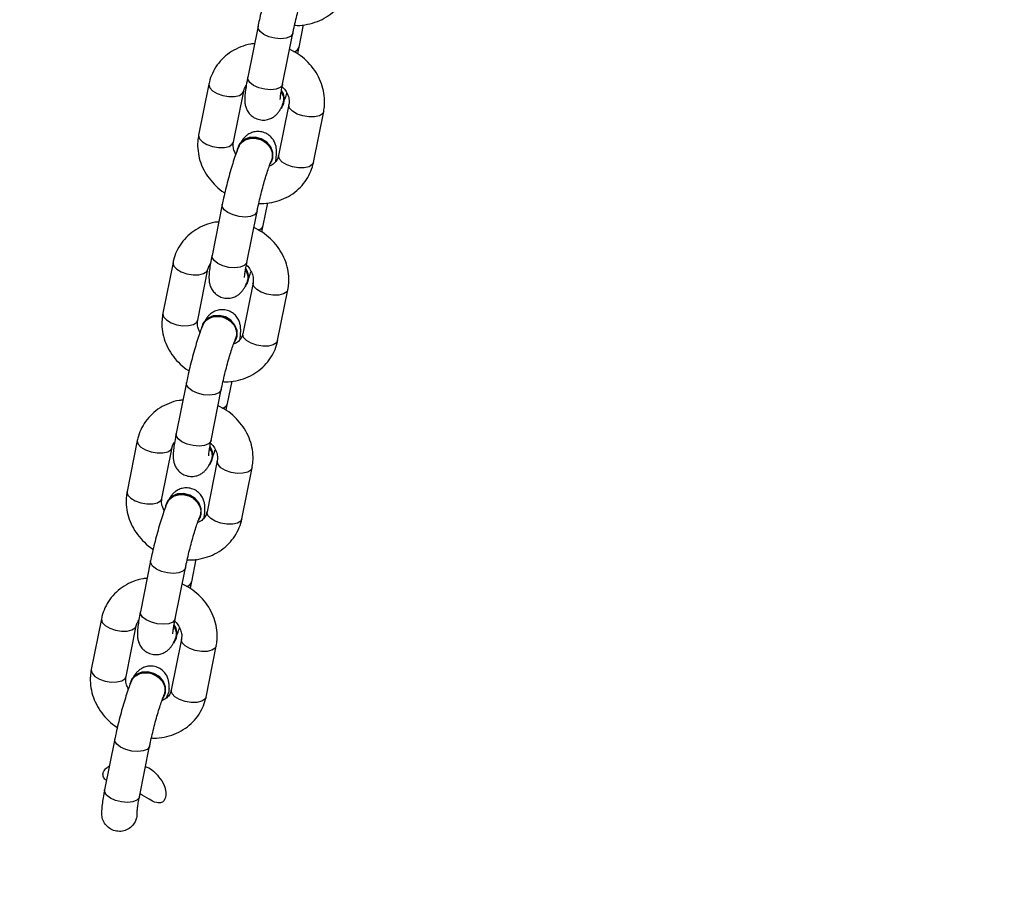
# Model space of a CAD drawing. Units: millimetres. Extents: x -520 to 2205, y 117 to 1379.
# Drawn here: x 1266 to 1283, y 292 to 307 of the extents above; entities that cross this region are included whole.
import ezdxf

# ---------------------------------------------------------------- set-up
doc = ezdxf.new("R2010")
doc.units = ezdxf.units.MM
doc.header["$LTSCALE"] = 50
doc.header["$PDSIZE"] = -1
doc.layers.add('VP-DIM', color=7, linetype='Continuous')
doc.layers.add('VP-EQ', color=7, linetype='Continuous', true_color=0x8a3492)
doc.dimstyles.get("Standard").update_dxf_attribs({"dimtxt": 14, "dimasz": 20, "dimexe": 20, "dimexo": 50, "dimgap": 20, "dimtad": 0, "dimdec": 0, "dimzin": 0, "dimdsep": 46, "dimtxsty": 'Standard', "dimcen": -0.09, "dimadec": 0, "dimazin": 0, "dimtfac": 1, "dimtdec": 4, "dimtofl": 0, "dimtmove": 0, "dimatfit": 3, "dimfxl": 70, "dimfxlon": 1, "dimtolj": 1, "dimtzin": 0, "dimarcsym": 0})

# ---------------------------------------------------------------- blocks, each defined once
blk = doc.blocks.new('*D28')
at = {"layer": 'Defpoints', "color": 0}
for p in [(1067.759, 942.582), (1022.677, 270.162), (2002.59, 270.162)]:
    blk.add_point(p, dxfattribs=at)
at = {"layer": 'VP-DIM', "color": 0, "lineweight": -2}
for p, q in [((1932.59, 942.582), (2022.59, 942.582)), ((2002.59, 922.582), (2002.59, 666.372)), ((2002.59, 290.162), (2002.59, 546.372)), ((1932.59, 270.162), (2022.59, 270.162))]:
    blk.add_line(p, q, dxfattribs=at)
at = {"layer": 'VP-DIM', "color": 0}
for points in [[(2005.924, 922.582), (1999.257, 922.582), (2002.59, 942.582)], [(1999.257, 290.162), (2005.924, 290.162), (2002.59, 270.162)]]:
    blk.add_solid(points, dxfattribs=at)
at = {"layer": 'VP-DIM', "color": 0, "insert": (2002.59, 606.372), "char_height": 30, "attachment_point": 5, "rotation": 90}
blk.add_mtext('\\A1;675', dxfattribs=at)
blk = doc.blocks.new('*D29')
at = {"layer": 'Defpoints', "color": 0}
for p in [(1067.759, 1092.582), (1071.677, 117.162), (2184.917, 117.162)]:
    blk.add_point(p, dxfattribs=at)
at = {"layer": 'VP-DIM', "color": 0, "lineweight": -2}
for p, q in [((2114.917, 1092.582), (2204.917, 1092.582)), ((2184.917, 1072.582), (2184.917, 664.872)), ((2184.917, 137.162), (2184.917, 544.872)), ((2114.917, 117.162), (2204.917, 117.162))]:
    blk.add_line(p, q, dxfattribs=at)
at = {"layer": 'VP-DIM', "color": 0}
for points in [[(2188.25, 1072.582), (2181.584, 1072.582), (2184.917, 1092.582)], [(2181.584, 137.162), (2188.25, 137.162), (2184.917, 117.162)]]:
    blk.add_solid(points, dxfattribs=at)
at = {"layer": 'VP-DIM', "color": 0, "insert": (2184.917, 604.872), "char_height": 30, "attachment_point": 5, "rotation": 90}
blk.add_mtext('\\A1;975', dxfattribs=at)
blk = doc.blocks.new('0330_ok')
at = {"color": 7, "linetype": 'Continuous', "lineweight": 25}
for p, q in [((26438.43, 37318.06), (26429.83, 37319.79)), ((26418.95, 37315.64), (26415.16, 37316.4)), ((26425.21, 37312.86), (26416.6, 37314.58)), ((26428.65, 37313.91), (26437.25, 37312.18)), ((26468.54, 37312.01), (26459.94, 37313.74)), ((26428.82, 37312.91), (26428.73, 37312.95)), ((26438.27, 37311.01), (26438.18, 37311.05)), ((26449.06, 37309.59), (26445.26, 37310.35)), ((26415.42, 37308.7), (26424.02, 37306.97)), ((26455.31, 37306.81), (26446.71, 37308.54)), ((26458.75, 37307.86), (26467.36, 37306.13)), ((26458.93, 37306.86), (26458.84, 37306.9)), ((26498.64, 37305.97), (26490.04, 37307.7)), ((26434.99, 37304.55), (26426.39, 37306.28)), ((26435.66, 37305.38), (26435.75, 37305.34)), ((26468.38, 37304.96), (26468.29, 37305)), ((26479.16, 37303.54), (26475.37, 37304.31)), ((26445.53, 37302.65), (26454.13, 37300.93)), ((26485.42, 37300.76), (26476.81, 37302.49)), ((26425.2, 37300.4), (26433.81, 37298.67)), ((26465.09, 37298.51), (26456.49, 37300.24)), ((26488.86, 37301.81), (26497.46, 37300.09)), ((26489.03, 37300.81), (26488.94, 37300.85)), ((26528.75, 37299.92), (26520.15, 37301.65)), ((26465.77, 37299.34), (26465.86, 37299.3)), ((26498.48, 37298.92), (26498.39, 37298.96)), ((26509.27, 37297.5), (26505.47, 37298.26)), ((26475.63, 37296.61), (26484.23, 37294.88)), ((26515.52, 37294.72), (26506.92, 37296.45)), ((26518.96, 37295.77), (26527.57, 37294.04)), ((26455.31, 37294.35), (26463.91, 37292.63)), ((26495.2, 37292.46), (26486.6, 37294.19)), ((26519.14, 37294.77), (26519.05, 37294.81)), ((26495.87, 37293.29), (26495.96, 37293.25)), ((26528.59, 37292.87), (26528.5, 37292.91)), ((26505.74, 37290.56), (26514.34, 37288.84)), ((26545.63, 37288.67), (26537.03, 37290.4)), ((26485.42, 37288.31), (26494.02, 37286.58)), ((26525.3, 37286.42), (26516.7, 37288.14)), ((26525.98, 37287.25), (26526.07, 37287.21)), ((26535.84, 37284.52), (26544.45, 37282.79)), ((26515.52, 37282.26), (26524.12, 37280.53))]:
    blk.add_line(p, q, dxfattribs=at)
at = {"color": 8, "linetype": 'Continuous', "lineweight": 25, "flags": 128}
for points in [[(26429.83, 37319.79), (26430.2, 37319.59), (26430.55, 37319.06), (26430.74, 37318.25), (26430.75, 37317.28), (26430.58, 37316.25)], [(26438.43, 37318.06), (26438.8, 37317.87), (26439.15, 37317.33), (26439.34, 37316.52), (26439.35, 37315.55), (26439.18, 37314.52)], [(26430.58, 37316.25), (26430.25, 37315.3), (26429.79, 37314.53), (26429.27, 37314.04), (26428.75, 37313.89), (26428.67, 37313.9)], [(26416.6, 37314.58), (26416.75, 37314.54), (26417.17, 37314.16), (26417.44, 37313.48), (26417.54, 37312.57), (26417.46, 37311.56), (26417.21, 37310.55), (26416.81, 37309.68), (26416.31, 37309.04), (26415.78, 37308.72), (26415.42, 37308.7)], [(26439.18, 37314.52), (26438.85, 37313.57), (26438.39, 37312.8), (26437.87, 37312.31), (26437.35, 37312.17), (26437.25, 37312.18)], [(26459.93, 37313.74), (26460.3, 37313.55), (26460.65, 37313.01), (26460.85, 37312.2), (26460.86, 37311.23), (26460.68, 37310.2)], [(26425.21, 37312.86), (26425.35, 37312.81), (26425.77, 37312.43), (26426.04, 37311.75), (26426.14, 37310.85), (26426.06, 37309.83), (26425.81, 37308.82), (26425.41, 37307.95), (26424.91, 37307.31), (26424.38, 37306.99), (26424.02, 37306.97)], [(26468.54, 37312.01), (26468.91, 37311.82), (26469.26, 37311.28), (26469.45, 37310.48), (26469.46, 37309.5), (26469.29, 37308.48)], [(26460.68, 37310.2), (26460.35, 37309.25), (26459.9, 37308.48), (26459.38, 37308), (26458.85, 37307.85), (26458.77, 37307.86)], [(26446.71, 37308.54), (26446.86, 37308.49), (26447.27, 37308.11), (26447.55, 37307.43), (26447.65, 37306.53), (26447.57, 37305.51), (26447.31, 37304.51), (26446.91, 37303.63), (26446.41, 37303), (26445.88, 37302.67), (26445.53, 37302.65)], [(26469.29, 37308.48), (26468.95, 37307.52), (26468.5, 37306.76), (26467.98, 37306.27), (26467.45, 37306.12), (26467.36, 37306.13)], [(26490.04, 37307.7), (26490.41, 37307.5), (26490.76, 37306.96), (26490.95, 37306.16), (26490.96, 37305.18), (26490.79, 37304.16)], [(26427.14, 37302.74), (26427.31, 37303.77), (26427.3, 37304.74), (26427.1, 37305.55), (26426.75, 37306.09), (26426.39, 37306.28)], [(26455.31, 37306.81), (26455.46, 37306.76), (26455.87, 37306.38), (26456.15, 37305.7), (26456.25, 37304.8), (26456.17, 37303.78), (26455.91, 37302.78), (26455.51, 37301.91), (26455.02, 37301.27), (26454.49, 37300.94), (26454.13, 37300.93)], [(26498.64, 37305.97), (26499.01, 37305.77), (26499.36, 37305.24), (26499.55, 37304.43), (26499.56, 37303.46), (26499.39, 37302.43)], [(26435.74, 37301.02), (26435.91, 37302.04), (26435.9, 37303.02), (26435.71, 37303.82), (26435.36, 37304.36), (26434.99, 37304.55)], [(26490.79, 37304.16), (26490.46, 37303.21), (26490, 37302.44), (26489.48, 37301.95), (26488.96, 37301.8), (26488.88, 37301.81)], [(26425.2, 37300.4), (26425.3, 37300.39), (26425.83, 37300.54), (26426.35, 37301.02), (26426.8, 37301.79), (26427.14, 37302.74)], [(26476.81, 37302.49), (26476.96, 37302.44), (26477.38, 37302.07), (26477.65, 37301.38), (26477.75, 37300.48), (26477.67, 37299.47), (26477.42, 37298.46), (26477.02, 37297.59), (26476.52, 37296.95), (26475.99, 37296.63), (26475.63, 37296.61)], [(26499.39, 37302.43), (26499.06, 37301.48), (26498.6, 37300.71), (26498.08, 37300.22), (26497.56, 37300.07), (26497.46, 37300.09)], [(26433.81, 37298.67), (26433.9, 37298.66), (26434.43, 37298.81), (26434.95, 37299.3), (26435.4, 37300.06), (26435.74, 37301.02)], [(26457.24, 37296.7), (26457.41, 37297.72), (26457.4, 37298.7), (26457.21, 37299.5), (26456.86, 37300.04), (26456.49, 37300.24)], [(26485.42, 37300.76), (26485.56, 37300.72), (26485.98, 37300.34), (26486.25, 37299.66), (26486.36, 37298.75), (26486.27, 37297.74), (26486.02, 37296.73), (26485.62, 37295.86), (26485.12, 37295.22), (26484.59, 37294.9), (26484.23, 37294.88)], [(26520.15, 37301.65), (26520.51, 37301.46), (26520.86, 37300.92), (26521.06, 37300.11), (26521.07, 37299.14), (26520.9, 37298.11)], [(26465.84, 37294.97), (26466.01, 37296), (26466, 37296.97), (26465.81, 37297.78), (26465.46, 37298.31), (26465.09, 37298.51)], [(26528.75, 37299.92), (26529.12, 37299.73), (26529.47, 37299.19), (26529.66, 37298.39), (26529.67, 37297.41), (26529.5, 37296.39)], [(26520.9, 37298.11), (26520.56, 37297.16), (26520.11, 37296.39), (26519.59, 37295.9), (26519.06, 37295.76), (26518.98, 37295.76)], [(26455.31, 37294.35), (26455.41, 37294.34), (26455.93, 37294.49), (26456.45, 37294.98), (26456.91, 37295.74), (26457.24, 37296.7)], [(26506.92, 37296.45), (26507.07, 37296.4), (26507.48, 37296.02), (26507.76, 37295.34), (26507.86, 37294.43), (26507.78, 37293.42), (26507.52, 37292.41), (26507.12, 37291.54), (26506.63, 37290.9), (26506.09, 37290.58), (26505.74, 37290.56)], [(26529.5, 37296.39), (26529.16, 37295.43), (26528.71, 37294.67), (26528.19, 37294.18), (26527.66, 37294.03), (26527.57, 37294.04)], [(26463.91, 37292.63), (26464.01, 37292.61), (26464.53, 37292.76), (26465.05, 37293.25), (26465.51, 37294.02), (26465.84, 37294.97)], [(26487.35, 37290.65), (26487.52, 37291.68), (26487.51, 37292.65), (26487.32, 37293.46), (26486.97, 37294), (26486.6, 37294.19)], [(26515.52, 37294.72), (26515.67, 37294.67), (26516.08, 37294.29), (26516.36, 37293.61), (26516.46, 37292.71), (26516.38, 37291.69), (26516.12, 37290.69), (26515.72, 37289.81), (26515.23, 37289.18), (26514.7, 37288.85), (26514.34, 37288.84)], [(26495.95, 37288.93), (26496.12, 37289.95), (26496.11, 37290.93), (26495.92, 37291.73), (26495.57, 37292.27), (26495.2, 37292.46)], [(26485.42, 37288.31), (26485.51, 37288.29), (26486.04, 37288.44), (26486.56, 37288.93), (26487.01, 37289.7), (26487.35, 37290.65)], [(26537.02, 37290.4), (26537.17, 37290.35), (26537.59, 37289.97), (26537.86, 37289.29), (26537.96, 37288.39), (26537.88, 37287.37), (26537.63, 37286.37), (26537.23, 37285.49), (26536.73, 37284.86), (26536.2, 37284.53), (26535.84, 37284.52)], [(26494.02, 37286.58), (26494.11, 37286.57), (26494.64, 37286.72), (26495.16, 37287.2), (26495.61, 37287.97), (26495.95, 37288.93)], [(26545.63, 37288.67), (26545.77, 37288.62), (26546.19, 37288.25), (26546.46, 37287.56), (26546.57, 37286.66), (26546.48, 37285.65), (26546.23, 37284.64), (26545.83, 37283.77), (26545.33, 37283.13), (26544.8, 37282.81), (26544.45, 37282.79)], [(26517.45, 37284.61), (26517.62, 37285.63), (26517.61, 37286.61), (26517.42, 37287.41), (26517.07, 37287.95), (26516.7, 37288.14)], [(26526.05, 37282.88), (26526.22, 37283.91), (26526.21, 37284.88), (26526.02, 37285.68), (26525.67, 37286.22), (26525.3, 37286.42)], [(26515.52, 37282.26), (26515.62, 37282.25), (26516.14, 37282.4), (26516.66, 37282.89), (26517.12, 37283.65), (26517.45, 37284.61)], [(26524.12, 37280.53), (26524.22, 37280.52), (26524.74, 37280.67), (26525.27, 37281.16), (26525.72, 37281.93), (26526.05, 37282.88)]]:
    blk.add_lwpolyline(points, dxfattribs=at)
at = {"color": 7, "linetype": 'Continuous', "lineweight": 25, "flags": 128}
for points in [[(26429.31, 37312.61), (26429.19, 37312.7), (26428.32, 37313.06)], [(26438.18, 37311.05), (26437.69, 37311.21), (26436.73, 37311.21), (26435.79, 37310.85), (26435, 37310.17), (26434.43, 37309.26), (26434.16, 37308.22), (26434.23, 37307.18), (26434.62, 37306.27), (26435.29, 37305.59), (26435.66, 37305.38)], [(26437.78, 37311.17), (26436.82, 37311.17), (26435.88, 37310.81), (26435.08, 37310.13), (26434.52, 37309.22), (26434.25, 37308.18), (26434.32, 37307.14), (26434.71, 37306.23), (26435.38, 37305.55), (26436.25, 37305.19), (26436.47, 37305.15)], [(26438.66, 37310.79), (26438.64, 37310.8), (26437.78, 37311.17)], [(26459.42, 37306.57), (26459.3, 37306.65), (26458.43, 37307.02)], [(26468.29, 37305), (26467.79, 37305.16), (26466.83, 37305.16), (26465.9, 37304.8), (26465.1, 37304.13), (26464.53, 37303.22), (26464.27, 37302.18), (26464.34, 37301.14), (26464.73, 37300.22), (26465.4, 37299.54), (26465.77, 37299.34)], [(26467.88, 37305.12), (26466.92, 37305.12), (26465.99, 37304.77), (26465.19, 37304.09), (26464.62, 37303.18), (26464.36, 37302.14), (26464.43, 37301.1), (26464.82, 37300.18), (26465.49, 37299.5), (26466.36, 37299.14), (26466.58, 37299.11)], [(26468.77, 37304.74), (26468.75, 37304.76), (26467.88, 37305.12)], [(26489.52, 37300.52), (26489.4, 37300.61), (26488.54, 37300.97)], [(26498.39, 37298.96), (26497.9, 37299.11), (26496.94, 37299.12), (26496, 37298.76), (26495.21, 37298.08), (26494.64, 37297.17), (26494.38, 37296.13), (26494.44, 37295.09), (26494.84, 37294.18), (26495.51, 37293.5), (26495.87, 37293.29)], [(26497.99, 37299.07), (26497.03, 37299.08), (26496.09, 37298.72), (26495.3, 37298.04), (26494.73, 37297.13), (26494.46, 37296.09), (26494.53, 37295.05), (26494.92, 37294.14), (26495.59, 37293.46), (26496.46, 37293.09), (26496.68, 37293.06)], [(26498.87, 37298.7), (26498.85, 37298.71), (26497.99, 37299.07)], [(26519.63, 37294.48), (26519.51, 37294.56), (26518.64, 37294.93)], [(26528.5, 37292.91), (26528, 37293.07), (26527.04, 37293.07), (26526.11, 37292.71), (26525.31, 37292.04), (26524.75, 37291.12), (26524.48, 37290.09), (26524.55, 37289.05), (26524.94, 37288.13), (26525.61, 37287.45), (26525.98, 37287.25)], [(26528.09, 37293.03), (26527.13, 37293.03), (26526.2, 37292.67), (26525.4, 37292), (26524.84, 37291.08), (26524.57, 37290.05), (26524.64, 37289.01), (26525.03, 37288.09), (26525.7, 37287.41), (26526.57, 37287.05), (26526.79, 37287.01)], [(26528.98, 37292.65), (26528.96, 37292.67), (26528.09, 37293.03)]]:
    blk.add_lwpolyline(points, dxfattribs=at)
at = {"color": 8, "linetype": 'Continuous', "lineweight": 25}
for centre in [(26418.61, 37314.56), (26448.72, 37308.51), (26478.82, 37302.47), (26508.93, 37296.42)]:
    blk.add_arc(centre, 1.13, 9.8535, 72.5425, dxfattribs=at)
at = {"color": 7, "linetype": 'Continuous', "lineweight": 25}
for centre, radius, start, end in [((26427.73, 37310.51), 2.64, 67.6443, 124.1751), ((26427.85, 37310.37), 2.73, 80.0066, 122.7316), ((26457.83, 37304.46), 2.64, 67.6211, 124.1994), ((26457.96, 37304.33), 2.73, 80.0066, 122.7316), ((26487.94, 37298.42), 2.64, 67.6211, 124.1994), ((26488.06, 37298.28), 2.73, 79.992, 122.7435), ((26518.04, 37292.37), 2.64, 67.6443, 124.1763), ((26518.17, 37292.24), 2.73, 79.9943, 122.7412)]:
    blk.add_arc(centre, radius, start, end, dxfattribs=at)
for points, knots in [([(26415.25, 37314.88), (26415.26, 37315.02), (26415.32, 37315.75), (26415.13, 37317.06), (26414.66, 37318.75), (26413.88, 37320.29), (26412.85, 37321.63), (26411.6, 37322.74), (26410.2, 37323.55), (26409.08, 37323.94), (26408.45, 37324.08), (26408.33, 37324.11)], [0, 0, 0, 0, 0.031889, 0.169376, 0.30654, 0.442948, 0.578191, 0.712024, 0.844531, 0.969203, 1, 1, 1, 1]), ([(26429.83, 37319.79), (26429.48, 37319.84), (26428.6, 37319.99), (26427.14, 37319.94), (26425.52, 37319.61), (26423.96, 37318.97), (26422.5, 37318.06), (26421.2, 37316.89), (26420.1, 37315.54), (26419.57, 37314.53), (26419.32, 37314.04)], [0, 0, 0, 0, 0.084655, 0.2144271, 0.3445622, 0.4756116, 0.6077791, 0.7410405, 0.8752322, 1, 1, 1, 1]), ([(26416.6, 37314.58), (26416.39, 37314.63), (26415.77, 37314.75), (26414.65, 37315.01), (26413.27, 37315.35), (26411.89, 37315.72), (26410.61, 37316.09), (26409.49, 37316.45), (26408.65, 37316.75), (26408.24, 37316.91), (26408.1, 37316.98), (26408.08, 37316.98)], [0, 0, 0, 0, 0.071055, 0.20559, 0.341383, 0.477776, 0.613764, 0.748271, 0.879651, 0.987254, 1, 1, 1, 1]), ([(26445.35, 37308.83), (26445.36, 37308.97), (26445.42, 37309.7), (26445.23, 37311.02), (26444.76, 37312.7), (26443.99, 37314.24), (26442.96, 37315.59), (26441.71, 37316.69), (26440.31, 37317.5), (26439.18, 37317.9), (26438.56, 37318.03), (26438.43, 37318.06)], [0, 0, 0, 0, 0.031889, 0.169393, 0.30654, 0.442948, 0.57819, 0.712024, 0.844515, 0.969203, 1, 1, 1, 1]), ([(26420.08, 37315.4), (26420.06, 37315.4), (26419.67, 37315.49), (26419.3, 37315.57), (26418.95, 37315.64)], [0, 0, 0, 0, 0.050023, 1, 1, 1, 1]), ([(26425.64, 37312.77), (26425.66, 37312.79), (26425.89, 37313.09), (26426.47, 37313.47), (26427.3, 37313.87), (26428.05, 37313.99), (26428.47, 37313.93), (26428.65, 37313.91)], [0, 0, 0, 0, 0.016464, 0.273046, 0.532081, 0.798373, 1, 1, 1, 1]), ([(26428.24, 37313.04), (26427.91, 37313.17), (26427.47, 37313.34), (26426.9, 37313.53), (26426.75, 37313.58)], [0, 0, 0, 0, 0.743314, 1, 1, 1, 1]), ([(26459.94, 37313.74), (26459.59, 37313.8), (26458.7, 37313.94), (26457.25, 37313.9), (26455.63, 37313.56), (26454.06, 37312.92), (26452.61, 37312.01), (26451.31, 37310.84), (26450.21, 37309.5), (26449.68, 37308.48), (26449.43, 37307.99)], [0, 0, 0, 0, 0.0846549, 0.2144267, 0.3445617, 0.4756108, 0.607778, 0.7410392, 0.8752168, 1, 1, 1, 1]), ([(26424.02, 37306.97), (26424.26, 37306.93), (26424.95, 37306.79), (26425.99, 37306.62), (26427.1, 37306.48), (26427.9, 37306.44), (26428.69, 37306.52), (26429.36, 37306.71), (26430.03, 37307.08), (26430.66, 37307.68), (26431.11, 37308.48), (26431.31, 37309.38), (26431.24, 37310.26), (26430.97, 37310.99), (26430.59, 37311.57), (26430.16, 37312), (26429.71, 37312.33), (26429.26, 37312.59), (26428.91, 37312.75), (26428.73, 37312.84)], [0, 0, 0, 0, 0.047842, 0.141303, 0.238073, 0.347628, 0.401148, 0.446044, 0.494083, 0.546334, 0.60153, 0.657776, 0.711132, 0.757756, 0.800552, 0.841677, 0.885403, 0.938759, 1, 1, 1, 1]), ([(26427.78, 37312.46), (26427.78, 37312.46), (26427.79, 37312.46), (26427.57, 37312.47), (26427.11, 37312.52), (26426.35, 37312.64), (26425.66, 37312.77), (26425.25, 37312.85), (26425.21, 37312.86)], [0, 0, 0, 0, 0.067612, 0.237807, 0.448722, 0.697707, 0.968569, 1, 1, 1, 1]), ([(26426.51, 37312.62), (26426.71, 37312.73), (26427.19, 37313), (26428.01, 37313.07), (26428.53, 37312.88), (26428.78, 37312.8)], [0, 0, 0, 0, 0.275767, 0.659484, 1, 1, 1, 1]), ([(26438.28, 37311.69), (26438, 37311.73), (26437.29, 37311.82), (26436.58, 37311.85), (26435.79, 37311.77), (26435.12, 37311.58), (26434.44, 37311.21), (26433.82, 37310.61), (26433.36, 37309.81), (26433.17, 37308.91), (26433.24, 37308.03), (26433.51, 37307.3), (26433.89, 37306.72), (26434.32, 37306.29), (26434.75, 37305.97), (26435.01, 37305.83), (26435.15, 37305.75)], [0, 0, 0, 0, 0.095958, 0.238419, 0.30802, 0.36642, 0.428893, 0.496855, 0.568619, 0.641782, 0.711153, 0.771786, 0.827431, 0.880923, 0.937798, 1, 1, 1, 1]), ([(26437.25, 37312.18), (26437.35, 37312.15), (26437.72, 37312.06), (26438.26, 37311.75), (26438.78, 37311.23), (26438.98, 37310.78), (26439.05, 37310.6)], [0, 0, 0, 0, 0.128841, 0.492702, 0.80586, 1, 1, 1, 1]), ([(26475.46, 37302.79), (26475.47, 37302.92), (26475.53, 37303.66), (26475.34, 37304.97), (26474.87, 37306.65), (26474.09, 37308.2), (26473.06, 37309.54), (26471.81, 37310.64), (26470.41, 37311.46), (26469.29, 37311.85), (26468.66, 37311.99), (26468.54, 37312.01)], [0, 0, 0, 0, 0.031907, 0.169391, 0.306542, 0.44295, 0.578192, 0.712025, 0.844516, 0.969203, 1, 1, 1, 1]), ([(26405.65, 37311.5), (26405.81, 37311.43), (26406.26, 37311.23), (26407.17, 37310.9), (26408.45, 37310.48), (26409.88, 37310.05), (26411.37, 37309.64), (26412.88, 37309.26), (26414.26, 37308.94), (26415.07, 37308.77), (26415.42, 37308.7)], [0, 0, 0, 0, 0.073067, 0.210502, 0.354798, 0.492347, 0.627555, 0.761995, 0.896502, 1, 1, 1, 1]), ([(26435.83, 37305.47), (26435.68, 37305.52), (26435.27, 37305.68), (26434.75, 37306.27), (26434.37, 37307.12), (26434.29, 37308.11), (26434.52, 37309.11), (26435.02, 37310), (26435.76, 37310.68), (26436.63, 37311.08), (26437.5, 37311.17), (26437.99, 37310.98), (26438.21, 37310.9)], [0, 0, 0, 0, 0.0552286, 0.1625902, 0.2699641, 0.377327, 0.484675, 0.5920279, 0.699403, 0.8067439, 0.9141216, 1, 1, 1, 1]), ([(26446.71, 37308.54), (26446.5, 37308.58), (26445.88, 37308.71), (26444.75, 37308.96), (26443.37, 37309.3), (26442, 37309.67), (26440.72, 37310.05), (26439.6, 37310.4), (26438.75, 37310.7), (26438.34, 37310.87), (26438.2, 37310.93), (26438.19, 37310.94)], [0, 0, 0, 0, 0.0710515, 0.2055889, 0.3413834, 0.4777778, 0.6137474, 0.7482564, 0.8796524, 0.9872463, 1, 1, 1, 1]), ([(26450.19, 37309.35), (26450.17, 37309.35), (26449.77, 37309.45), (26449.4, 37309.52), (26449.06, 37309.59)], [0, 0, 0, 0, 0.050023, 1, 1, 1, 1]), ([(26418.37, 37308.11), (26418.39, 37307.89), (26418.46, 37307.08), (26418.89, 37305.76), (26419.64, 37304.22), (26420.68, 37302.87), (26421.93, 37301.77), (26423.33, 37300.96), (26424.45, 37300.56), (26425.08, 37300.43), (26425.2, 37300.4)], [0, 0, 0, 0, 0.057819, 0.213412, 0.368134, 0.521542, 0.673353, 0.823651, 0.965062, 1, 1, 1, 1]), ([(26455.75, 37306.73), (26455.76, 37306.74), (26455.99, 37307.04), (26456.57, 37307.43), (26457.4, 37307.82), (26458.15, 37307.94), (26458.57, 37307.88), (26458.75, 37307.86)], [0, 0, 0, 0, 0.016464, 0.273037, 0.532062, 0.798344, 1, 1, 1, 1]), ([(26456.61, 37306.57), (26456.81, 37306.68), (26457.3, 37306.95), (26458.11, 37307.03), (26458.64, 37306.84), (26458.88, 37306.75)], [0, 0, 0, 0, 0.275768, 0.659485, 1, 1, 1, 1]), ([(26458.34, 37307), (26458.02, 37307.12), (26457.58, 37307.3), (26457.01, 37307.48), (26456.86, 37307.53)], [0, 0, 0, 0, 0.743333, 1, 1, 1, 1]), ([(26490.04, 37307.7), (26489.69, 37307.75), (26488.81, 37307.9), (26487.35, 37307.85), (26485.73, 37307.51), (26484.17, 37306.88), (26482.71, 37305.96), (26481.41, 37304.79), (26480.31, 37303.45), (26479.79, 37302.44), (26479.53, 37301.95)], [0, 0, 0, 0, 0.08467, 0.214438, 0.34457, 0.475623, 0.607787, 0.741045, 0.87522, 1, 1, 1, 1]), ([(26426.39, 37306.28), (26426.29, 37306.3), (26425.95, 37306.38), (26425.66, 37306.58), (26425.45, 37306.71)], [0, 0, 0, 0, 0.289165, 1, 1, 1, 1]), ([(26435.75, 37305.45), (26435.91, 37305.38), (26436.37, 37305.19), (26437.28, 37304.85), (26438.55, 37304.43), (26439.98, 37304.01), (26441.47, 37303.6), (26442.99, 37303.21), (26444.36, 37302.9), (26445.17, 37302.73), (26445.53, 37302.65)], [0, 0, 0, 0, 0.073067, 0.210501, 0.354798, 0.492347, 0.627555, 0.761995, 0.896502, 1, 1, 1, 1]), ([(26454.13, 37300.93), (26454.36, 37300.88), (26455.05, 37300.75), (26456.09, 37300.57), (26457.21, 37300.43), (26458.01, 37300.39), (26458.79, 37300.48), (26459.46, 37300.67), (26460.14, 37301.04), (26460.76, 37301.63), (26461.22, 37302.43), (26461.42, 37303.34), (26461.34, 37304.21), (26461.07, 37304.95), (26460.69, 37305.52), (26460.26, 37305.95), (26459.82, 37306.28), (26459.37, 37306.54), (26459.02, 37306.7), (26458.84, 37306.79)], [0, 0, 0, 0, 0.047854, 0.141304, 0.238073, 0.347628, 0.401148, 0.446044, 0.494094, 0.546335, 0.60153, 0.657776, 0.711132, 0.757756, 0.800545, 0.841669, 0.885403, 0.938759, 1, 1, 1, 1]), ([(26457.89, 37306.42), (26457.89, 37306.42), (26457.9, 37306.42), (26457.68, 37306.42), (26457.21, 37306.48), (26456.45, 37306.59), (26455.76, 37306.72), (26455.35, 37306.8), (26455.31, 37306.81)], [0, 0, 0, 0, 0.067612, 0.237807, 0.448722, 0.697707, 0.968569, 1, 1, 1, 1]), ([(26468.39, 37305.64), (26468.1, 37305.68), (26467.4, 37305.77), (26466.68, 37305.8), (26465.9, 37305.72), (26465.23, 37305.53), (26464.55, 37305.16), (26463.93, 37304.57), (26463.47, 37303.77), (26463.27, 37302.86), (26463.35, 37301.99), (26463.62, 37301.25), (26464, 37300.68), (26464.43, 37300.24), (26464.85, 37299.93), (26465.12, 37299.78), (26465.26, 37299.7)], [0, 0, 0, 0, 0.0959455, 0.2384188, 0.3080198, 0.3664197, 0.4288928, 0.4968552, 0.56862, 0.6417831, 0.7111544, 0.7717878, 0.8274327, 0.8809252, 0.9377921, 1, 1, 1, 1]), ([(26467.36, 37306.13), (26467.45, 37306.11), (26467.83, 37306.02), (26468.36, 37305.71), (26468.88, 37305.19), (26469.08, 37304.73), (26469.16, 37304.56)], [0, 0, 0, 0, 0.128839, 0.492702, 0.80586, 1, 1, 1, 1]), ([(26505.56, 37296.74), (26505.57, 37296.88), (26505.63, 37297.61), (26505.44, 37298.92), (26504.98, 37300.61), (26504.2, 37302.15), (26503.17, 37303.49), (26501.92, 37304.6), (26500.52, 37305.41), (26499.39, 37305.81), (26498.77, 37305.94), (26498.64, 37305.97)], [0, 0, 0, 0, 0.031907, 0.16939, 0.306541, 0.442947, 0.578178, 0.712023, 0.844513, 0.9692, 1, 1, 1, 1]), ([(26437.03, 37304.95), (26436.81, 37304.84), (26436.29, 37304.57), (26435.59, 37304.48), (26435.17, 37304.53), (26434.99, 37304.55)], [0, 0, 0, 0, 0.3144292, 0.7045858, 1, 1, 1, 1]), ([(26465.93, 37299.42), (26465.79, 37299.47), (26465.37, 37299.63), (26464.86, 37300.22), (26464.47, 37301.08), (26464.39, 37302.07), (26464.62, 37303.06), (26465.13, 37303.95), (26465.86, 37304.64), (26466.74, 37305.03), (26467.6, 37305.13), (26468.1, 37304.94), (26468.32, 37304.85)], [0, 0, 0, 0, 0.055228, 0.16259, 0.269963, 0.377325, 0.484673, 0.592048, 0.699405, 0.806767, 0.914122, 1, 1, 1, 1]), ([(26476.81, 37302.49), (26476.6, 37302.53), (26475.98, 37302.66), (26474.86, 37302.92), (26473.48, 37303.26), (26472.1, 37303.63), (26470.82, 37304), (26469.7, 37304.36), (26468.86, 37304.66), (26468.45, 37304.82), (26468.31, 37304.88), (26468.3, 37304.89)], [0, 0, 0, 0, 0.071052, 0.20559, 0.341386, 0.477781, 0.613752, 0.748262, 0.879659, 0.987254, 1, 1, 1, 1]), ([(26480.29, 37303.3), (26480.27, 37303.31), (26479.88, 37303.4), (26479.51, 37303.47), (26479.16, 37303.54)], [0, 0, 0, 0, 0.050023, 1, 1, 1, 1]), ([(26433.81, 37298.67), (26434.15, 37298.62), (26435.04, 37298.47), (26436.49, 37298.52), (26438.12, 37298.85), (26439.68, 37299.49), (26441.14, 37300.4), (26442.42, 37301.58), (26443.24, 37302.5), (26443.55, 37303.05), (26443.57, 37303.09)], [0, 0, 0, 0, 0.0957421, 0.2425061, 0.3896808, 0.5378967, 0.6873697, 0.8380665, 0.9898289, 1, 1, 1, 1]), ([(26448.48, 37302.06), (26448.5, 37301.84), (26448.56, 37301.04), (26448.99, 37299.72), (26449.75, 37298.17), (26450.79, 37296.83), (26452.04, 37295.72), (26453.44, 37294.91), (26454.56, 37294.52), (26455.19, 37294.38), (26455.31, 37294.35)], [0, 0, 0, 0, 0.057818, 0.213408, 0.368127, 0.521532, 0.673341, 0.823635, 0.965044, 1, 1, 1, 1]), ([(26485.85, 37300.68), (26485.87, 37300.7), (26486.1, 37300.99), (26486.68, 37301.38), (26487.51, 37301.77), (26488.26, 37301.89), (26488.68, 37301.84), (26488.86, 37301.81)], [0, 0, 0, 0, 0.01643, 0.27304, 0.532051, 0.79834, 1, 1, 1, 1]), ([(26520.15, 37301.65), (26519.8, 37301.71), (26518.91, 37301.85), (26517.46, 37301.81), (26515.84, 37301.47), (26514.27, 37300.83), (26512.82, 37299.92), (26511.52, 37298.75), (26510.42, 37297.41), (26509.89, 37296.39), (26509.64, 37295.9)], [0, 0, 0, 0, 0.0846697, 0.2144379, 0.3445695, 0.4756219, 0.6077858, 0.7410317, 0.8752199, 1, 1, 1, 1]), ([(26456.49, 37300.24), (26456.39, 37300.26), (26456.05, 37300.34), (26455.76, 37300.53), (26455.56, 37300.67)], [0, 0, 0, 0, 0.289169, 1, 1, 1, 1]), ([(26484.23, 37294.88), (26484.47, 37294.84), (26485.16, 37294.7), (26486.2, 37294.53), (26487.31, 37294.39), (26488.11, 37294.35), (26488.9, 37294.43), (26489.57, 37294.62), (26490.24, 37294.99), (26490.87, 37295.59), (26491.32, 37296.38), (26491.52, 37297.29), (26491.45, 37298.17), (26491.18, 37298.9), (26490.8, 37299.48), (26490.37, 37299.91), (26489.93, 37300.23), (26489.47, 37300.5), (26489.13, 37300.66), (26488.94, 37300.74)], [0, 0, 0, 0, 0.047853, 0.141303, 0.238072, 0.347626, 0.401146, 0.446053, 0.494092, 0.546332, 0.601535, 0.657777, 0.711133, 0.757757, 0.800545, 0.84167, 0.885404, 0.938759, 1, 1, 1, 1]), ([(26487.99, 37300.37), (26488, 37300.37), (26488, 37300.37), (26487.78, 37300.38), (26487.32, 37300.43), (26486.56, 37300.55), (26485.87, 37300.67), (26485.46, 37300.76), (26485.42, 37300.76)], [0, 0, 0, 0, 0.067612, 0.237808, 0.448723, 0.697706, 0.968569, 1, 1, 1, 1]), ([(26486.72, 37300.53), (26486.92, 37300.64), (26487.4, 37300.9), (26488.22, 37300.98), (26488.74, 37300.79), (26488.99, 37300.7)], [0, 0, 0, 0, 0.2758451, 0.6594824, 1, 1, 1, 1]), ([(26488.45, 37300.95), (26488.12, 37301.08), (26487.68, 37301.25), (26487.11, 37301.44), (26486.96, 37301.48)], [0, 0, 0, 0, 0.7434, 1, 1, 1, 1]), ([(26467.14, 37298.91), (26466.91, 37298.79), (26466.4, 37298.53), (26465.7, 37298.43), (26465.27, 37298.48), (26465.09, 37298.51)], [0, 0, 0, 0, 0.314434, 0.704588, 1, 1, 1, 1]), ([(26465.86, 37299.41), (26466.02, 37299.34), (26466.47, 37299.14), (26467.39, 37298.81), (26468.66, 37298.39), (26470.09, 37297.96), (26471.58, 37297.55), (26473.09, 37297.17), (26474.47, 37296.85), (26475.28, 37296.68), (26475.63, 37296.61)], [0, 0, 0, 0, 0.073067, 0.210516, 0.354796, 0.492345, 0.627554, 0.762014, 0.896501, 1, 1, 1, 1]), ([(26498.49, 37299.6), (26498.21, 37299.64), (26497.5, 37299.73), (26496.79, 37299.76), (26496, 37299.68), (26495.33, 37299.48), (26494.66, 37299.11), (26494.03, 37298.52), (26493.58, 37297.72), (26493.38, 37296.81), (26493.45, 37295.94), (26493.72, 37295.21), (26494.1, 37294.63), (26494.53, 37294.2), (26494.96, 37293.88), (26495.22, 37293.73), (26495.36, 37293.66)], [0, 0, 0, 0, 0.095947, 0.238419, 0.308021, 0.36642, 0.428893, 0.496843, 0.568623, 0.641769, 0.711158, 0.771791, 0.827436, 0.880917, 0.937792, 1, 1, 1, 1]), ([(26496.04, 37293.38), (26495.9, 37293.43), (26495.48, 37293.59), (26494.96, 37294.17), (26494.58, 37295.03), (26494.5, 37296.02), (26494.73, 37297.02), (26495.23, 37297.91), (26495.97, 37298.59), (26496.84, 37298.99), (26497.71, 37299.08), (26498.2, 37298.89), (26498.42, 37298.8)], [0, 0, 0, 0, 0.055208, 0.162586, 0.26996, 0.377323, 0.484671, 0.592046, 0.699404, 0.806767, 0.914122, 1, 1, 1, 1]), ([(26497.46, 37300.09), (26497.56, 37300.06), (26497.93, 37299.97), (26498.47, 37299.66), (26498.99, 37299.14), (26499.19, 37298.69), (26499.26, 37298.51)], [0, 0, 0, 0, 0.128839, 0.492735, 0.805861, 1, 1, 1, 1]), ([(26506.92, 37296.45), (26506.71, 37296.49), (26506.09, 37296.62), (26504.96, 37296.87), (26503.58, 37297.21), (26502.21, 37297.58), (26500.93, 37297.96), (26499.81, 37298.31), (26498.96, 37298.61), (26498.55, 37298.78), (26498.42, 37298.84), (26498.4, 37298.84)], [0, 0, 0, 0, 0.071052, 0.205569, 0.341387, 0.477783, 0.613754, 0.748264, 0.879652, 0.987253, 1, 1, 1, 1]), ([(26535.67, 37290.69), (26535.68, 37290.83), (26535.74, 37291.56), (26535.55, 37292.88), (26535.08, 37294.56), (26534.3, 37296.1), (26533.27, 37297.45), (26532.02, 37298.55), (26530.62, 37299.36), (26529.5, 37299.76), (26528.87, 37299.9), (26528.75, 37299.92)], [0, 0, 0, 0, 0.031905, 0.169389, 0.306539, 0.442938, 0.578178, 0.712023, 0.844513, 0.9692, 1, 1, 1, 1]), ([(26463.91, 37292.63), (26464.26, 37292.57), (26465.14, 37292.43), (26466.6, 37292.47), (26468.22, 37292.81), (26469.78, 37293.45), (26471.24, 37294.36), (26472.53, 37295.54), (26473.34, 37296.45), (26473.65, 37297.01), (26473.67, 37297.04)], [0, 0, 0, 0, 0.095759, 0.242504, 0.389679, 0.537895, 0.687369, 0.838066, 0.989829, 1, 1, 1, 1]), ([(26510.4, 37297.26), (26510.38, 37297.26), (26509.98, 37297.35), (26509.61, 37297.43), (26509.27, 37297.5)], [0, 0, 0, 0, 0.0501552, 1, 1, 1, 1]), ([(26478.58, 37296.02), (26478.6, 37295.8), (26478.67, 37294.99), (26479.1, 37293.67), (26479.86, 37292.13), (26480.89, 37290.78), (26482.14, 37289.68), (26483.54, 37288.87), (26484.66, 37288.47), (26485.29, 37288.33), (26485.42, 37288.31)], [0, 0, 0, 0, 0.0578183, 0.2134091, 0.3681283, 0.5215338, 0.673343, 0.8236285, 0.965044, 1, 1, 1, 1]), ([(26515.96, 37294.64), (26515.97, 37294.65), (26516.2, 37294.95), (26516.78, 37295.34), (26517.61, 37295.73), (26518.36, 37295.85), (26518.78, 37295.79), (26518.96, 37295.77)], [0, 0, 0, 0, 0.01643, 0.27304, 0.532051, 0.798339, 1, 1, 1, 1]), ([(26518.56, 37294.9), (26518.23, 37295.03), (26517.79, 37295.21), (26517.22, 37295.39), (26517.07, 37295.44)], [0, 0, 0, 0, 0.743398, 1, 1, 1, 1]), ([(26486.6, 37294.19), (26486.5, 37294.21), (26486.16, 37294.29), (26485.87, 37294.48), (26485.67, 37294.62)], [0, 0, 0, 0, 0.2892491, 1, 1, 1, 1]), ([(26514.34, 37288.84), (26514.57, 37288.79), (26515.26, 37288.65), (26516.3, 37288.48), (26517.42, 37288.34), (26518.22, 37288.3), (26519, 37288.38), (26519.67, 37288.58), (26520.35, 37288.95), (26520.97, 37289.54), (26521.43, 37290.34), (26521.63, 37291.25), (26521.55, 37292.12), (26521.28, 37292.86), (26520.9, 37293.43), (26520.47, 37293.86), (26520.03, 37294.19), (26519.58, 37294.45), (26519.23, 37294.61), (26519.05, 37294.7)], [0, 0, 0, 0, 0.047853, 0.141303, 0.238072, 0.347627, 0.401146, 0.446053, 0.494092, 0.546333, 0.601535, 0.657777, 0.711133, 0.757757, 0.800545, 0.84167, 0.885404, 0.93876, 1, 1, 1, 1]), ([(26518.1, 37294.32), (26518.1, 37294.32), (26518.11, 37294.32), (26517.89, 37294.33), (26517.42, 37294.39), (26516.67, 37294.5), (26515.97, 37294.63), (26515.56, 37294.71), (26515.52, 37294.72)], [0, 0, 0, 0, 0.067611, 0.237805, 0.448717, 0.697699, 0.968519, 1, 1, 1, 1]), ([(26516.82, 37294.48), (26517.03, 37294.59), (26517.51, 37294.86), (26518.32, 37294.94), (26518.85, 37294.75), (26519.09, 37294.66)], [0, 0, 0, 0, 0.27579, 0.659457, 1, 1, 1, 1]), ([(26527.26, 37293.68), (26527.08, 37293.69), (26526.72, 37293.7), (26526.14, 37293.64), (26525.46, 37293.45), (26524.78, 37293.09), (26524.16, 37292.5), (26523.69, 37291.71), (26523.49, 37290.8), (26523.55, 37289.92), (26523.82, 37289.18), (26524.2, 37288.6), (26524.62, 37288.16), (26525.05, 37287.84), (26525.32, 37287.69), (26525.47, 37287.61)], [0, 0, 0, 0, 0.083485, 0.172382, 0.241509, 0.31587, 0.396707, 0.48223, 0.569469, 0.652662, 0.725226, 0.791759, 0.855562, 0.923156, 1, 1, 1, 1]), ([(26527.26, 37293.67), (26527.47, 37293.66), (26528.05, 37293.63), (26528.58, 37293.37), (26528.92, 37293.19)], [0, 0, 0, 0, 0.354015, 1, 1, 1, 1]), ([(26527.57, 37294.04), (26527.66, 37294.02), (26528.04, 37293.93), (26528.57, 37293.62), (26529.09, 37293.1), (26529.29, 37292.64), (26529.37, 37292.46)], [0, 0, 0, 0, 0.128839, 0.49273, 0.805884, 1, 1, 1, 1]), ([(26497.24, 37292.86), (26497.02, 37292.74), (26496.5, 37292.48), (26495.8, 37292.38), (26495.38, 37292.44), (26495.2, 37292.46)], [0, 0, 0, 0, 0.314373, 0.704585, 1, 1, 1, 1]), ([(26495.96, 37293.36), (26496.12, 37293.29), (26496.58, 37293.1), (26497.49, 37292.76), (26498.76, 37292.34), (26500.19, 37291.92), (26501.69, 37291.51), (26503.2, 37291.12), (26504.57, 37290.8), (26505.39, 37290.64), (26505.74, 37290.56)], [0, 0, 0, 0, 0.073055, 0.210502, 0.354782, 0.49233, 0.627538, 0.761997, 0.896484, 1, 1, 1, 1]), ([(26526.14, 37287.33), (26526, 37287.38), (26525.58, 37287.54), (26525.07, 37288.13), (26524.68, 37288.99), (26524.61, 37289.98), (26524.83, 37290.97), (26525.34, 37291.86), (26526.07, 37292.55), (26526.95, 37292.94), (26527.81, 37293.04), (26528.31, 37292.84), (26528.53, 37292.76)], [0, 0, 0, 0, 0.0552084, 0.1625865, 0.2699515, 0.3773171, 0.4846903, 0.5920438, 0.6994023, 0.8067656, 0.9141214, 1, 1, 1, 1]), ([(26537.03, 37290.4), (26536.81, 37290.44), (26536.19, 37290.57), (26535.07, 37290.83), (26533.69, 37291.17), (26532.32, 37291.53), (26531.03, 37291.91), (26529.91, 37292.27), (26529.07, 37292.57), (26528.66, 37292.73), (26528.52, 37292.79), (26528.51, 37292.8)], [0, 0, 0, 0, 0.071071, 0.205585, 0.341401, 0.477794, 0.613762, 0.748269, 0.879655, 0.987254, 1, 1, 1, 1]), ([(26540.52, 37289.7), (26540.55, 37289.78), (26540.85, 37290.67), (26541.98, 37291.82), (26543.49, 37292.83), (26544.69, 37293.16), (26545.51, 37293.15), (26546.05, 37292.97), (26546.4, 37292.72), (26546.6, 37292.4), (26546.68, 37291.99), (26546.57, 37291.24), (26545.94, 37290.18), (26545.42, 37289.28), (26545.13, 37288.77)], [0, 0, 0, 0, 0.022908, 0.239486, 0.388463, 0.487089, 0.551351, 0.595262, 0.628151, 0.66128, 0.689762, 0.732752, 0.8504, 1, 1, 1, 1]), ([(26494.02, 37286.58), (26494.37, 37286.52), (26495.25, 37286.38), (26496.7, 37286.42), (26498.33, 37286.76), (26499.89, 37287.4), (26501.35, 37288.31), (26502.63, 37289.49), (26503.45, 37290.41), (26503.76, 37290.96), (26503.78, 37290.99)], [0, 0, 0, 0, 0.095758, 0.242522, 0.389677, 0.537893, 0.687365, 0.838077, 0.989839, 1, 1, 1, 1]), ([(26508.69, 37289.97), (26508.71, 37289.75), (26508.77, 37288.95), (26509.2, 37287.62), (26509.96, 37286.08), (26511, 37284.74), (26512.25, 37283.63), (26513.65, 37282.82), (26514.77, 37282.42), (26515.4, 37282.29), (26515.52, 37282.26)], [0, 0, 0, 0, 0.057818, 0.213409, 0.368128, 0.521534, 0.673343, 0.823629, 0.965063, 1, 1, 1, 1]), ([(26516.7, 37288.14), (26516.6, 37288.17), (26516.26, 37288.25), (26515.98, 37288.44), (26515.77, 37288.58)], [0, 0, 0, 0, 0.289251, 1, 1, 1, 1]), ([(26548.21, 37288.28), (26548.22, 37288.28), (26548.24, 37288.28), (26548.09, 37288.28), (26547.73, 37288.32), (26547.07, 37288.41), (26546.32, 37288.53), (26545.8, 37288.64), (26545.63, 37288.67)], [0, 0, 0, 0, 0.019156, 0.172704, 0.368669, 0.605511, 0.871978, 1, 1, 1, 1]), ([(26526.07, 37287.32), (26526.23, 37287.25), (26526.68, 37287.05), (26527.6, 37286.72), (26528.87, 37286.3), (26530.3, 37285.87), (26531.79, 37285.46), (26533.3, 37285.08), (26534.68, 37284.76), (26535.49, 37284.59), (26535.84, 37284.52)], [0, 0, 0, 0, 0.073055, 0.210503, 0.354799, 0.492329, 0.627537, 0.761997, 0.896483, 1, 1, 1, 1]), ([(26548.19, 37288.25), (26548.51, 37288.25), (26549.08, 37288.27), (26549.6, 37288.04), (26549.82, 37287.94)], [0, 0, 0, 0, 0.568314, 1, 1, 1, 1]), ([(26549.82, 37287.94), (26550.11, 37287.76), (26550.68, 37287.39), (26551.25, 37286.53), (26551.5, 37285.55), (26551.41, 37284.54), (26551, 37283.62), (26550.3, 37282.88), (26549.43, 37282.4), (26548.8, 37282.34), (26548.5, 37282.31)], [0, 0, 0, 0, 0.128093, 0.256286, 0.382205, 0.506954, 0.632058, 0.758766, 0.888181, 1, 1, 1, 1]), ([(26527.35, 37286.82), (26527.12, 37286.7), (26526.61, 37286.44), (26525.91, 37286.34), (26525.49, 37286.39), (26525.3, 37286.42)], [0, 0, 0, 0, 0.314375, 0.704531, 1, 1, 1, 1]), ([(26524.12, 37280.53), (26524.47, 37280.48), (26525.35, 37280.33), (26526.81, 37280.38), (26528.43, 37280.72), (26529.99, 37281.35), (26531.45, 37282.26), (26532.74, 37283.44), (26533.56, 37284.36), (26533.86, 37284.91), (26533.88, 37284.95)], [0, 0, 0, 0, 0.095758, 0.242521, 0.389676, 0.53791, 0.687366, 0.838077, 0.989839, 1, 1, 1, 1]), ([(26542.81, 37283.12), (26542.75, 37283.01), (26542.63, 37282.8), (26542.32, 37282.6), (26541.97, 37282.5), (26541.58, 37282.53), (26541.11, 37282.75), (26540.66, 37283.11), (26540.48, 37283.46), (26540.4, 37283.6)], [0, 0, 0, 0, 0.1173367, 0.2337211, 0.3508193, 0.4586045, 0.6135052, 0.8481471, 1, 1, 1, 1]), ([(26544.45, 37282.79), (26544.68, 37282.74), (26545.37, 37282.61), (26546.41, 37282.44), (26547.5, 37282.29), (26548.16, 37282.29), (26548.5, 37282.29)], [0, 0, 0, 0, 0.1394, 0.4116442, 0.6935523, 1, 1, 1, 1])]:
    blk.add_open_spline(points, degree=3, knots=knots, dxfattribs=at)
blk = doc.blocks.new('0330 2D')
at = {"xscale": 0.1, "yscale": 0.1, "zscale": 0.1, "rotation": 270}
blk.add_blockref('0330_ok', (7019.862, 2387.482), dxfattribs=at)

msp = doc.modelspace()

# ---------------------------------------------------------------- block references
at = {"layer": 'VP-EQ', "color": 0}
msp.add_blockref('0330 2D', (-9480.267, 560.854), dxfattribs=at)

# ---------------------------------------------------------------- dimensions: what is measured, and where the dimension line sits
at = {"layer": 'VP-DIM', "color": 0}
dim = msp.add_linear_dim(base=(2184.917, 117.162), p1=(1067.759, 1092.582), p2=(1071.677, 117.162), angle=90, dimstyle='Standard', override={"dimtxt": 30}, dxfattribs=at)
dim.commit()
dim.dimension.update_dxf_attribs({"geometry": '*D29', "text_midpoint": (2184.917, 604.872)})
dim = msp.add_linear_dim(base=(2002.59, 270.162), p1=(1067.759, 942.582), p2=(1022.677, 270.162), angle=90, text='675', dimstyle='Standard', override={"dimtxt": 30}, dxfattribs=at)
dim.commit()
dim.dimension.update_dxf_attribs({"geometry": '*D28', "text_midpoint": (2002.59, 606.372)})

doc.saveas('drawing.dxf')
